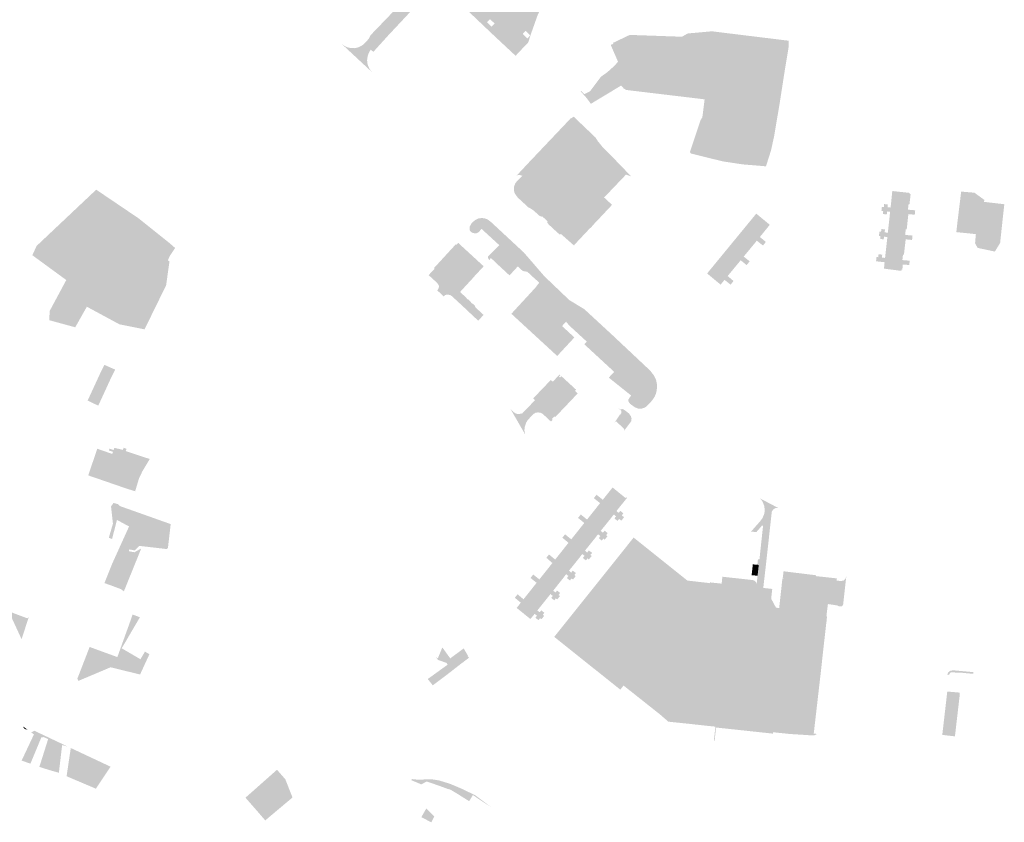
# Model space of a CAD drawing. Units: inches. Extents: x -645293 to -590036, y -1169592 to -1135176.
# Drawn here: x -603507 to -602808, y -1160634 to -1160064 of the extents above; entities that cross this region are included whole.
import ezdxf

# ---------------------------------------------------------------- set-up
doc = ezdxf.new("R2010")
doc.units = ezdxf.units.IN
doc.header["$MEASUREMENT"] = 0

msp = doc.modelspace()

# ---------------------------------------------------------------- hatches: boundary and pattern name
h = msp.add_hatch(color=256)
h.paths.add_polyline_path([(-603269.47, -1160084.4), (-603266.74, -1160083.76), (-603264.1, -1160082.36), (-603262.34, -1160080.79), (-603259.62, -1160077.86), (-603258.3, -1160075.24), (-603226.05, -1160041.69), (-603226.97, -1160042.15), (-603227.82, -1160042.19), (-603228.7, -1160041.91), (-603229.65, -1160041.71), (-603230.24, -1160041.13), (-603221.05, -1160031.64), (-603220.7, -1160030.68), (-603220.75, -1160029.65), (-603221.09, -1160028.77), (-603242.03, -1160009.1), (-603245.1, -1160006.53), (-603247.88, -1160005.27), (-603250.79, -1160004.37), (-603252.72, -1160003.88), (-603272.38, -1160001.55), (-603274.42, -1160001.25), (-603285.95, -1159999.98), (-603288.89, -1159999.09), (-603289.82, -1159998.91), (-603294.19, -1159998.55), (-603296.07, -1159998.4), (-603299, -1159995.06), (-603299.06, -1159994.81), (-603298.52, -1159990.21), (-603311.39, -1159988.77), (-603315, -1159988.39), (-603325.15, -1159987.2), (-603330.3, -1159986.66), (-603326.26, -1159949.29), (-603321.28, -1159949.84), (-603319.78, -1159949.96), (-603315.22, -1159950.51), (-603310.22, -1159951.6), (-603308.2, -1159952.14), (-603309.2, -1159961.31), (-603309.89, -1159968.3), (-603310.93, -1159980.58), (-603306.34, -1159981.1), (-603289.76, -1159982.86), (-603270.65, -1159985.09), (-603250.36, -1159987.42), (-603249.66, -1159987.07), (-603249.12, -1159982.76), (-603245.94, -1159953.26), (-603245.15, -1159945.73), (-603242.27, -1159946.02), (-603240.19, -1159946.29), (-603234.08, -1159946.97), (-603229.15, -1159947.58), (-603229.48, -1159950.54), (-603227.6, -1159950.72), (-603228.61, -1159959.77), (-603228.89, -1159966.73), (-603230.42, -1159980.4), (-603230.47, -1159980.69), (-603230.64, -1159982.51), (-603230.8, -1159985.12), (-603230.11, -1159989.42), (-603228.75, -1159991.88), (-603228.03, -1159992.74), (-603218.69, -1160001.41), (-603216.73, -1160002.27), (-603200.83, -1160017.45), (-603196.93, -1160021.1), (-603197.14, -1160020.02), (-603196.01, -1160018.81), (-603194.9, -1160018.95), (-603189.75, -1160024.01), (-603170.16, -1160042.42), (-603139.79, -1160055.92), (-603137.18, -1160055.66), (-603139.69, -1160061.17), (-603144.63, -1160075.1), (-603146.02, -1160079.58), (-603146.39, -1160080.42), (-603150.42, -1160084.68), (-603153.87, -1160088.25), (-603155.17, -1160089.88), (-603169.52, -1160076.48), (-603174.01, -1160072.25), (-603198.66, -1160048.83), (-603203.34, -1160044.44), (-603209.22, -1160038.86), (-603210.17, -1160038.59), (-603211.16, -1160038.73), (-603212.04, -1160039.25), (-603218.01, -1160045.76), (-603221.94, -1160049.97), (-603243.34, -1160072.82), (-603244.5, -1160074.01), (-603256.26, -1160087), (-603258.17, -1160085.46), (-603259.54, -1160087.88), (-603260.29, -1160090.14), (-603260.72, -1160092.86), (-603260.51, -1160095.07), (-603260.08, -1160096.76), (-603259.2, -1160098.75), (-603258.15, -1160100.3), (-603256.9, -1160101.73), (-603279.1, -1160081.06), (-603276.86, -1160082.77), (-603274.76, -1160083.77), (-603272.29, -1160084.32), (-603269.47, -1160084.4)], flags=0)
h.paths.add_polyline_path([(-603288.12, -1159991.89), (-603296, -1159990.98), (-603296, -1159992.06), (-603296.2, -1159993.68), (-603296.2, -1159993.97), (-603288.42, -1159994.86), (-603288.38, -1159994.56), (-603288.16, -1159993.14), (-603288.12, -1159991.89)], flags=0)
h.paths.add_polyline_path([(-603144.86, -1160075.31), (-603148.17, -1160072.13), (-603150.22, -1160074.34), (-603146.9, -1160077.5), (-603144.86, -1160075.31)], flags=0)
h.paths.add_polyline_path([(-603231.3, -1159998.55), (-603228.45, -1159995.59), (-603232.19, -1159991.9), (-603235.04, -1159994.83), (-603231.3, -1159998.55)], flags=0)
h.paths.add_polyline_path([(-603201.77, -1160040.08), (-603200.71, -1160038.96), (-603200.5, -1160038.76), (-603203.58, -1160035.81), (-603205.56, -1160038.05), (-603202.59, -1160040.91), (-603201.77, -1160040.08)], flags=0)
h.paths.add_polyline_path([(-603173.48, -1160063.79), (-603175.6, -1160065.94), (-603172.28, -1160069.15), (-603170.09, -1160066.91), (-603173.48, -1160063.79)], flags=0)
for points in [[(-602961.23, -1160079.12), (-602961.47, -1160084.38), (-602964.13, -1160100.38), (-602967.74, -1160123.63), (-602971.75, -1160147.39), (-602973.91, -1160157.17), (-602977.45, -1160168.33), (-602982.74, -1160167.85), (-602994.04, -1160166.93), (-603008.15, -1160164.79), (-603030.79, -1160159.2), (-603031.46, -1160158.07), (-603023.86, -1160135.43), (-603022.64, -1160133.54), (-603021.53, -1160124.84), (-602995.5, -1160143.62), (-602973.47, -1160146.34), (-602971.79, -1160131.91), (-602972.28, -1160131.85), (-602968.16, -1160099.38), (-602965.54, -1160099.66), (-602967.84, -1160097.28), (-602966.45, -1160086.15), (-602979.36, -1160084.71), (-603011.33, -1160081.15), (-603025.26, -1160079.56), (-603025.92, -1160079.91), (-603026.93, -1160086.86), (-603029.57, -1160086.56), (-603068.77, -1160082.04), (-603077.1, -1160083.54), (-603077.24, -1160089.09), (-603077.36, -1160089.96), (-603077.59, -1160090.8), (-603078.12, -1160091.94), (-603078.86, -1160092.95), (-603079.79, -1160093.8), (-603085.29, -1160080.85), (-603085.5, -1160080.37), (-603074.2, -1160074.98), (-603037.12, -1160076.27), (-603033.52, -1160074.21), (-603032.81, -1160073.94), (-603015.81, -1160072.42), (-602961.23, -1160079.12)], [(-603086.1, -1160080.65), (-603085.5, -1160080.37), (-603085.29, -1160080.85), (-603079.79, -1160093.8), (-603078.86, -1160092.95), (-603078.12, -1160091.94), (-603077.59, -1160090.8), (-603077.36, -1160089.96), (-603077.24, -1160089.09), (-603077.1, -1160083.54), (-603068.77, -1160082.04), (-603029.57, -1160086.56), (-603026.93, -1160086.86), (-603025.92, -1160079.91), (-603025.26, -1160079.56), (-603011.33, -1160081.15), (-603011.38, -1160081.68), (-603012.36, -1160090.77), (-603013.99, -1160106.06), (-603015.3, -1160118.22), (-603020.62, -1160117.65), (-603020.9, -1160119.97), (-603021.01, -1160120.74), (-603076.65, -1160114.09), (-603078.45, -1160113.01), (-603080.3, -1160110.94), (-603101.8, -1160123.92), (-603104.64, -1160120.01), (-603109, -1160115.1), (-603108.71, -1160114.83), (-603106.52, -1160117.09), (-603102.67, -1160115.18), (-603102.36, -1160114.93), (-603094.56, -1160104.58), (-603091.53, -1160102.52), (-603089.79, -1160101.15), (-603088.12, -1160099.69), (-603085.15, -1160096.96), (-603082.51, -1160094.07), (-603087.67, -1160082.12), (-603085.82, -1160081.27), (-603086.1, -1160080.65)], [(-603012.56, -1160118.82), (-603015.33, -1160118.52), (-603015.3, -1160118.22), (-603013.99, -1160106.06), (-603012.36, -1160090.77), (-603011.38, -1160081.68), (-603011.33, -1160081.15), (-602979.36, -1160084.71), (-602980.41, -1160092.17), (-602988.95, -1160091.17), (-602989.07, -1160092.21), (-602979.24, -1160093.34), (-602974.77, -1160093.87), (-602979.84, -1160137.65), (-602997.13, -1160135.41), (-602995.54, -1160120.65), (-603012.56, -1160118.82)], [(-602979.84, -1160137.65), (-602974.77, -1160093.87), (-602979.24, -1160093.34), (-602989.07, -1160092.21), (-602988.95, -1160091.17), (-602980.41, -1160092.17), (-602979.36, -1160084.71), (-602966.45, -1160086.15), (-602967.84, -1160097.28), (-602965.54, -1160099.66), (-602968.16, -1160099.38), (-602972.28, -1160131.85), (-602971.79, -1160131.91), (-602973.47, -1160146.34), (-602995.5, -1160143.62), (-603021.53, -1160124.84), (-603021.01, -1160120.74), (-603020.9, -1160119.97), (-603020.62, -1160117.65), (-603015.3, -1160118.22), (-603015.33, -1160118.52), (-603012.56, -1160118.82), (-602995.54, -1160120.65), (-602997.13, -1160135.41), (-602979.84, -1160137.65)], [(-603098.59, -1160147.75), (-603096.94, -1160150.34), (-603093.63, -1160154.42), (-603090.9, -1160157.21), (-603077.87, -1160170.49), (-603077.74, -1160170.73), (-603073.18, -1160175.46), (-603076.88, -1160174.2), (-603077.1, -1160173.95), (-603079.16, -1160172.06), (-603079.36, -1160171.84), (-603080.5, -1160170.59), (-603080.77, -1160170.3), (-603081.24, -1160169.87), (-603088.11, -1160163.6), (-603087.38, -1160162.8), (-603092.36, -1160158.26), (-603093.09, -1160157.59), (-603093.82, -1160158.39), (-603094.47, -1160157.8), (-603099.8, -1160163.44), (-603100, -1160163.66), (-603100.79, -1160162.89), (-603105.1, -1160167.46), (-603106.9, -1160165.79), (-603108.66, -1160164.13), (-603109.51, -1160163.27), (-603110.55, -1160164.32), (-603126.15, -1160180.92), (-603126.9, -1160181.69), (-603126.01, -1160182.45), (-603140.01, -1160197.32), (-603140.42, -1160197.73), (-603142.43, -1160199.69), (-603145.18, -1160197.89), (-603146.17, -1160197.47), (-603153.62, -1160190.6), (-603155.02, -1160188.8), (-603156.05, -1160187.03), (-603156.5, -1160185.03), (-603156.27, -1160182.41), (-603155.47, -1160180.4), (-603154.39, -1160179), (-603150.46, -1160175.07), (-603152.03, -1160174.52), (-603153.47, -1160174.47), (-603154.6, -1160174.98), (-603145.87, -1160165.62), (-603120.12, -1160138.46), (-603116.44, -1160134.51), (-603113.93, -1160133.13), (-603109.01, -1160137.82), (-603118.65, -1160147.7), (-603118.32, -1160148.09), (-603118.2, -1160148.2), (-603118.01, -1160148.38), (-603117.8, -1160148.16), (-603117.24, -1160148.7), (-603115.44, -1160150.41), (-603112.73, -1160153), (-603112.94, -1160153.22), (-603112.7, -1160153.45), (-603112.49, -1160153.23), (-603110.36, -1160155.26), (-603110.57, -1160155.48), (-603110.31, -1160155.73), (-603109.28, -1160154.64), (-603108.85, -1160155.06), (-603108.64, -1160154.83), (-603104.48, -1160150.38), (-603104.81, -1160149.85), (-603103.99, -1160148.99), (-603103.56, -1160149.4), (-603100.37, -1160146.06), (-603098.59, -1160147.75)], [(-603118.32, -1160148.09), (-603118.65, -1160147.7), (-603109.01, -1160137.82), (-603100.37, -1160146.06), (-603103.56, -1160149.4), (-603103.99, -1160148.99), (-603104.81, -1160149.85), (-603104.48, -1160150.38), (-603108.64, -1160154.83), (-603108.85, -1160155.06), (-603109.28, -1160154.64), (-603110.31, -1160155.73), (-603110.57, -1160155.48), (-603110.36, -1160155.26), (-603112.49, -1160153.23), (-603112.7, -1160153.45), (-603112.94, -1160153.22), (-603112.73, -1160153), (-603115.44, -1160150.41), (-603117.24, -1160148.7), (-603117.8, -1160148.16), (-603118.01, -1160148.38), (-603118.2, -1160148.2), (-603118.32, -1160148.09)], [(-603136.96, -1160204.13), (-603137.16, -1160203.95), (-603138.4, -1160203.4), (-603142.43, -1160199.69), (-603140.42, -1160197.73), (-603140.01, -1160197.32), (-603126.01, -1160182.45), (-603126.9, -1160181.69), (-603126.15, -1160180.92), (-603110.55, -1160164.32), (-603109.51, -1160163.27), (-603108.66, -1160164.13), (-603106.9, -1160165.79), (-603105.1, -1160167.46), (-603100.79, -1160162.89), (-603100, -1160163.66), (-603099.8, -1160163.44), (-603094.47, -1160157.8), (-603093.82, -1160158.39), (-603093.09, -1160157.59), (-603092.36, -1160158.26), (-603087.38, -1160162.8), (-603088.11, -1160163.6), (-603081.24, -1160169.87), (-603080.77, -1160170.3), (-603080.5, -1160170.59), (-603079.36, -1160171.84), (-603079.16, -1160172.06), (-603077.1, -1160173.95), (-603076.88, -1160174.2), (-603092.39, -1160190.45), (-603086.76, -1160195.68), (-603096.5, -1160206.04), (-603099.9, -1160209.63), (-603101.98, -1160212.09), (-603102.35, -1160212.19), (-603103.98, -1160213.9), (-603112.14, -1160222.59), (-603112.49, -1160222.96), (-603113.82, -1160224.51), (-603123.18, -1160216.25), (-603123.72, -1160216.91), (-603124.02, -1160216.71), (-603126.97, -1160214.03), (-603127.27, -1160213.79), (-603131.98, -1160209.39), (-603132.71, -1160208.19), (-603132.96, -1160207.94), (-603132.46, -1160207.43), (-603136.54, -1160203.66), (-603136.96, -1160204.13)], [(-603495.41, -1160224.84), (-603453.08, -1160184.89), (-603422.99, -1160205.24), (-603400.77, -1160223.03), (-603397.03, -1160226.3), (-603400.7, -1160231.82), (-603402.25, -1160235.09), (-603401.05, -1160235.76), (-603403.43, -1160252.81), (-603418.76, -1160284.1), (-603436.58, -1160280.53), (-603459.73, -1160268.01), (-603467.98, -1160282.63), (-603486.44, -1160277.59), (-603486.1, -1160270.97), (-603474.34, -1160249.07), (-603498.44, -1160231.44), (-603495.41, -1160224.84)], [(-602888.32, -1160191.71), (-602888.29, -1160191.46), (-602887.75, -1160185.85), (-602875.28, -1160187.2), (-602875.37, -1160188.03), (-602874.73, -1160188.1), (-602875.56, -1160195.43), (-602876.21, -1160195.36), (-602876.64, -1160199.12), (-602871.47, -1160199.53), (-602871.8, -1160202.69), (-602876.33, -1160202.27), (-602876.73, -1160205.95), (-602877.38, -1160205.88), (-602877.88, -1160205.83), (-602889.22, -1160204.55), (-602889.71, -1160204.49), (-602889.29, -1160200.64), (-602891.45, -1160200.37), (-602891.64, -1160202.43), (-602894.4, -1160202.2), (-602894.21, -1160200.14), (-602895.44, -1160200.04), (-602895.13, -1160197.08), (-602893.75, -1160197.15), (-602893.62, -1160195.13), (-602891.02, -1160195.36), (-602891.14, -1160197.42), (-602888.96, -1160197.57), (-602888.32, -1160191.71)], [(-602809.81, -1160209.99), (-602809.84, -1160210.29), (-602811.17, -1160222.73), (-602814.88, -1160228.84), (-602827.19, -1160226.24), (-602828.94, -1160222.87), (-602828.4, -1160216.45), (-602834.22, -1160215.86), (-602842.26, -1160215.05), (-602841.32, -1160206.57), (-602840.98, -1160203.88), (-602838.83, -1160186.26), (-602833.91, -1160186.67), (-602829.44, -1160187.04), (-602822.41, -1160192.14), (-602822.58, -1160193.55), (-602808.2, -1160195.23), (-602809.81, -1160209.99)], [(-603085.67, -1160288.95), (-603060.16, -1160312.95), (-603059.22, -1160313.99), (-603057.52, -1160316.18), (-603056.8, -1160317.29), (-603056.06, -1160318.68), (-603055.46, -1160320.24), (-603055, -1160322.4), (-603054.79, -1160324.2), (-603054.94, -1160326.29), (-603055.15, -1160327.84), (-603055.71, -1160330.08), (-603056.59, -1160332.02), (-603058.04, -1160334.27), (-603059.56, -1160336.04), (-603062.1, -1160338.66), (-603063.37, -1160339.63), (-603065.79, -1160340.43), (-603068.18, -1160340.37), (-603070.51, -1160339.44), (-603071.57, -1160338.7), (-603073.91, -1160337.02), (-603074.86, -1160335.73), (-603075.21, -1160334.83), (-603075.15, -1160333.98), (-603074.42, -1160332.76), (-603073.16, -1160331.11), (-603088.76, -1160318.62), (-603089.06, -1160318.38), (-603086.25, -1160315.34), (-603085.26, -1160314.27), (-603091.06, -1160308.91), (-603106.47, -1160294.7), (-603104.72, -1160292.79), (-603110.99, -1160287.02), (-603111.17, -1160286.84), (-603117.07, -1160281.44), (-603119.27, -1160278.81), (-603119.42, -1160278.67), (-603114.72, -1160273.65), (-603128.46, -1160260.64), (-603130.13, -1160259.27), (-603132.02, -1160257.72), (-603141.23, -1160254.54), (-603138.66, -1160251.18), (-603138.47, -1160250.87), (-603141.19, -1160248.46), (-603141.86, -1160247.85), (-603142.7, -1160247.13), (-603146.08, -1160243.97), (-603146.92, -1160243.23), (-603150.16, -1160242.66), (-603151.93, -1160241.05), (-603153.72, -1160239.42), (-603159.37, -1160245.55), (-603159.59, -1160245.76), (-603168.53, -1160237.48), (-603170.65, -1160235.44), (-603172.16, -1160234.02), (-603172.9, -1160233.34), (-603173.52, -1160234.49), (-603173.75, -1160234.77), (-603174.28, -1160234.26), (-603174.83, -1160233.44), (-603174.95, -1160232.56), (-603166.86, -1160224.27), (-603179.39, -1160212.78), (-603181.44, -1160214.98), (-603182.86, -1160215.81), (-603184.13, -1160215.98), (-603186.1, -1160215.44), (-603187.4, -1160214.47), (-603187.95, -1160213.49), (-603187.99, -1160211.35), (-603186.32, -1160208.43), (-603184.05, -1160206.59), (-603181.79, -1160205.36), (-603181.06, -1160205.2), (-603179.08, -1160205.05), (-603177.34, -1160205.24), (-603175.31, -1160205.95), (-603173.08, -1160207.53), (-603149.57, -1160229.34), (-603146.86, -1160232.43), (-603134.89, -1160246.3), (-603134.57, -1160246.61), (-603127.99, -1160252.91), (-603117.19, -1160263.24), (-603106.39, -1160269.81), (-603085.67, -1160288.95)], [(-602975.06, -1160209.57), (-602974.72, -1160209.81), (-602981.78, -1160218.5), (-602977.5, -1160222), (-602979.4, -1160224.31), (-602979.58, -1160224.56), (-602983.94, -1160221.12), (-602986.28, -1160223.96), (-602986.67, -1160223.64), (-602995.47, -1160216.39), (-602995.93, -1160216.01), (-602984.35, -1160201.91), (-602983.89, -1160202.29), (-602983.07, -1160202.97), (-602980.54, -1160205.05), (-602975.06, -1160209.57)], [(-602893.23, -1160215.17), (-602890.92, -1160215.49), (-602889.71, -1160204.49), (-602889.22, -1160204.55), (-602877.88, -1160205.83), (-602877.38, -1160205.88), (-602876.73, -1160205.95), (-602877.52, -1160213.18), (-602878.18, -1160213.11), (-602878.61, -1160217.02), (-602873.36, -1160217.5), (-602873.72, -1160220.6), (-602878.25, -1160220.17), (-602878.66, -1160223.86), (-602879.35, -1160223.78), (-602879.85, -1160223.72), (-602891.18, -1160222.46), (-602891.67, -1160222.41), (-602891.25, -1160218.58), (-602893.63, -1160218.24), (-602893.85, -1160220.21), (-602896.34, -1160219.86), (-602896.15, -1160217.85), (-602897.24, -1160217.71), (-602896.86, -1160214.72), (-602895.71, -1160214.83), (-602895.51, -1160212.79), (-602892.88, -1160213.19), (-602893.23, -1160215.17)], [(-602995.93, -1160216.01), (-602995.47, -1160216.39), (-602986.67, -1160223.64), (-602986.28, -1160223.96), (-602993.24, -1160232.39), (-602989.05, -1160235.81), (-602990.96, -1160238.2), (-602991.16, -1160238.48), (-602995.4, -1160235.01), (-602997.72, -1160237.82), (-602998.1, -1160237.5), (-603006.89, -1160230.31), (-603007.36, -1160229.93), (-602995.93, -1160216.01)], [(-602891.67, -1160222.41), (-602891.18, -1160222.46), (-602879.85, -1160223.72), (-602879.35, -1160223.78), (-602878.66, -1160223.86), (-602879.47, -1160231.08), (-602880.14, -1160231), (-602880.57, -1160234.89), (-602875.4, -1160235.33), (-602875.7, -1160238.39), (-602880.25, -1160238.04), (-602880.63, -1160241.7), (-602881.32, -1160241.62), (-602881.43, -1160242.55), (-602893.64, -1160240.97), (-602893.21, -1160236.43), (-602899.28, -1160235.76), (-602898.94, -1160232.7), (-602897.75, -1160232.83), (-602897.52, -1160230.74), (-602894.88, -1160231.02), (-602895.11, -1160233.11), (-602892.87, -1160233.36), (-602891.67, -1160222.41)], [(-603197.73, -1160223.7), (-603197.28, -1160224.1), (-603192.09, -1160228.93), (-603191.84, -1160229.15), (-603191.7, -1160229.29), (-603191.95, -1160229.59), (-603206.89, -1160245.83), (-603207.33, -1160245.49), (-603212.44, -1160241.28), (-603212.71, -1160241.04), (-603213.25, -1160240.6), (-603197.73, -1160223.7)], [(-603178.35, -1160273.47), (-603178.02, -1160273.82), (-603178.36, -1160274.2), (-603181.76, -1160277.98), (-603188.04, -1160272.12), (-603189.25, -1160270.91), (-603198.63, -1160262.24), (-603200.38, -1160260.63), (-603201.21, -1160260.02), (-603202.16, -1160259.62), (-603204.15, -1160259.34), (-603205.6, -1160259.95), (-603206.3, -1160260.72), (-603210.97, -1160256.32), (-603210.13, -1160255.42), (-603209.71, -1160254.19), (-603209.77, -1160253.1), (-603210.75, -1160251.3), (-603209.48, -1160252.53), (-603205.01, -1160247.63), (-603206.89, -1160245.83), (-603191.95, -1160229.59), (-603191.7, -1160229.29), (-603191.84, -1160229.15), (-603192.09, -1160228.93), (-603197.28, -1160224.1), (-603196.21, -1160223.03), (-603195.93, -1160222.76), (-603179.78, -1160237.6), (-603177.94, -1160239.27), (-603178.31, -1160239.71), (-603185.59, -1160247.58), (-603185.98, -1160248.09), (-603194.69, -1160257.55), (-603189.96, -1160261.93), (-603190.1, -1160262.09), (-603189.26, -1160262.87), (-603189.12, -1160262.72), (-603186.75, -1160264.93), (-603186.88, -1160265.07), (-603186.08, -1160265.82), (-603185.94, -1160265.67), (-603184.19, -1160267.3), (-603183.85, -1160267.55), (-603184.29, -1160267.99), (-603178.35, -1160273.47)], [(-603007.36, -1160229.93), (-603006.89, -1160230.31), (-602998.1, -1160237.5), (-602997.72, -1160237.82), (-603004.66, -1160246.24), (-603000.48, -1160249.75), (-603002.61, -1160252.37), (-603006.86, -1160248.9), (-603009.67, -1160252.33), (-603019.24, -1160244.39), (-603007.36, -1160229.93)], [(-603211.53, -1160250.6), (-603217.02, -1160245.57), (-603212.71, -1160241.04), (-603212.44, -1160241.28), (-603207.33, -1160245.49), (-603206.89, -1160245.83), (-603205.01, -1160247.63), (-603209.48, -1160252.53), (-603210.75, -1160251.3), (-603211.53, -1160250.6)], [(-603141.23, -1160254.54), (-603132.02, -1160257.72), (-603130.13, -1160259.27), (-603128.46, -1160260.64), (-603114.72, -1160273.65), (-603119.42, -1160278.67), (-603119.76, -1160279.03), (-603122.29, -1160281.74), (-603113.73, -1160289.62), (-603113.5, -1160289.83), (-603125.7, -1160303), (-603130.91, -1160298.2), (-603158.27, -1160273.03), (-603141.23, -1160254.54)], [(-603449.59, -1160313.9), (-603447.31, -1160309.29), (-603439.6, -1160312.68), (-603441.91, -1160317.19), (-603451.63, -1160338.31), (-603459.14, -1160334.6), (-603449.59, -1160313.9)], [(-603139.3, -1160343.11), (-603140.82, -1160343.22), (-603142.58, -1160344.15), (-603146.68, -1160348.59), (-603147.73, -1160350.31), (-603148.71, -1160353.16), (-603149.01, -1160355.87), (-603148.4, -1160358.83), (-603158.93, -1160340.56), (-603157.07, -1160342.48), (-603155.48, -1160343.7), (-603153.54, -1160344.34), (-603151.53, -1160344), (-603150.39, -1160343.66), (-603149.78, -1160342.96), (-603142.59, -1160335.57), (-603141.4, -1160334.36), (-603142.53, -1160333.29), (-603142.76, -1160333.11), (-603130.24, -1160320.05), (-603128.81, -1160321.27), (-603124.03, -1160316.15), (-603123.5, -1160316.64), (-603124.4, -1160317.61), (-603123.66, -1160318.3), (-603122.77, -1160317.31), (-603112.33, -1160326.91), (-603113.08, -1160327.74), (-603111.17, -1160329.61), (-603121.42, -1160340.42), (-603127.22, -1160346.46), (-603127.8, -1160345.91), (-603129.57, -1160347.8), (-603128.99, -1160348.35), (-603130.15, -1160349.58), (-603135.94, -1160344.16), (-603137.75, -1160343.25), (-603139.3, -1160343.11)], [(-603072.92, -1160347.46), (-603073.12, -1160349.36), (-603078.21, -1160356.12), (-603078.08, -1160355.41), (-603078.35, -1160354.66), (-603084.01, -1160349.23), (-603084.71, -1160350.23), (-603084.9, -1160350.14), (-603083.96, -1160348.78), (-603081.07, -1160344.53), (-603080.98, -1160344.6), (-603080.05, -1160343.46), (-603080.17, -1160341.99), (-603082.08, -1160340.29), (-603082.98, -1160340.21), (-603082.91, -1160340.16), (-603082.01, -1160340.21), (-603080.86, -1160341.16), (-603080.49, -1160340.89), (-603079.61, -1160340.68), (-603078.83, -1160340.87), (-603077.87, -1160341.44), (-603074.82, -1160343.76), (-603073.41, -1160345.76), (-603072.92, -1160347.46)], [(-603415.09, -1160376.15), (-603415.71, -1160377.31), (-603420.09, -1160384.57), (-603420.25, -1160384.82), (-603421.49, -1160387.45), (-603422.7, -1160389.98), (-603425.42, -1160399.07), (-603430.85, -1160397.42), (-603435.46, -1160395.83), (-603458.76, -1160387.8), (-603452.3, -1160368.88), (-603441.71, -1160372.58), (-603441.18, -1160371.07), (-603444.07, -1160370.11), (-603443.62, -1160368.81), (-603440.74, -1160369.81), (-603440.19, -1160368.24), (-603434.16, -1160369.68), (-603433.53, -1160368.17), (-603431.53, -1160369.01), (-603432.16, -1160370.51), (-603423.99, -1160373.29), (-603415.09, -1160376.15)], [(-603085.05, -1160418.36), (-603083.95, -1160416.86), (-603085.54, -1160415.58), (-603087.9, -1160418.67), (-603088.37, -1160418.3), (-603097.27, -1160411.02), (-603097.74, -1160410.65), (-603095.25, -1160407.53), (-603099.69, -1160403.97), (-603097.98, -1160401.82), (-603097.8, -1160401.57), (-603093.33, -1160405.12), (-603086.34, -1160396.4), (-603085.91, -1160396.77), (-603080.44, -1160401.23), (-603077.87, -1160403.33), (-603077.16, -1160403.91), (-603076.71, -1160403.36), (-603076.17, -1160403.82), (-603083.64, -1160413.14), (-603082.01, -1160414.46), (-603080.89, -1160412.97), (-603078.72, -1160414.77), (-603079.84, -1160416.21), (-603078.92, -1160416.96), (-603078.23, -1160417.44), (-603080.08, -1160419.95), (-603080.8, -1160419.46), (-603081.75, -1160418.67), (-603082.84, -1160420.12), (-603085.05, -1160418.36)], [(-602983.42, -1160459.08), (-602982.58, -1160451.38), (-602983.54, -1160451.28), (-602983.16, -1160447.4), (-602982.08, -1160447.49), (-602979.52, -1160423.61), (-602979.81, -1160423.42), (-602980.11, -1160423.43), (-602980.39, -1160423.58), (-602984.32, -1160428.13), (-602987.98, -1160427.67), (-602981.45, -1160420.21), (-602980.02, -1160418.25), (-602978.61, -1160415.06), (-602978.44, -1160413.49), (-602978.43, -1160411.46), (-602978.72, -1160409.46), (-602979.39, -1160407.57), (-602980.34, -1160405.76), (-602981.58, -1160404.2), (-602968.52, -1160411.07), (-602970.49, -1160410.93), (-602972.28, -1160411.96), (-602973.32, -1160413.61), (-602974.2, -1160421.57), (-602974.28, -1160422.32), (-602976.95, -1160446.45), (-602977.08, -1160447.63), (-602977.17, -1160448.43), (-602977.38, -1160450.38), (-602979.37, -1160467.74), (-602973, -1160468.45), (-602973.76, -1160475.37), (-602970.35, -1160481.74), (-602968.05, -1160482.05), (-602967.98, -1160481.11), (-602967.15, -1160481.23), (-602967.32, -1160482.65), (-602970.42, -1160482.34), (-602970.85, -1160486.2), (-602974.87, -1160485.77), (-602976.43, -1160500.11), (-602982.32, -1160499.5), (-602982.11, -1160497.34), (-602981.77, -1160497.37), (-602981.74, -1160497.06), (-602981.71, -1160496.75), (-602988.3, -1160496.07), (-602988.33, -1160496.3), (-602988.38, -1160496.67), (-602988.09, -1160496.63), (-602988.37, -1160498.78), (-602994.24, -1160498.14), (-602990.71, -1160467.23), (-602990.64, -1160466.65), (-602984.31, -1160467.17), (-602984.19, -1160466.04), (-602983.42, -1160459.08)], [(-603429.73, -1160424.08), (-603438.34, -1160419.44), (-603441.82, -1160433), (-603444.13, -1160432.06), (-603441.19, -1160422.08), (-603442.55, -1160409.82), (-603440.76, -1160407.36), (-603438.75, -1160407.92), (-603437.46, -1160408.3), (-603436.12, -1160409.64), (-603400.19, -1160422.4), (-603402.15, -1160439.41), (-603402.95, -1160440.13), (-603422.41, -1160437.88), (-603425.73, -1160441.15), (-603429.54, -1160440.33), (-603429.92, -1160441.69), (-603425.89, -1160442.39), (-603421.11, -1160439.72), (-603433.44, -1160470.18), (-603435.36, -1160468.68), (-603439.15, -1160467.23), (-603442.82, -1160465.87), (-603447.25, -1160464.28), (-603446.48, -1160462.36), (-603441.7, -1160450.42), (-603437.66, -1160441.54), (-603434.99, -1160435.64), (-603429.73, -1160424.08)], [(-603096.72, -1160429.62), (-603099.12, -1160432.74), (-603099.59, -1160432.36), (-603108.51, -1160425.13), (-603108.98, -1160424.76), (-603106.47, -1160421.61), (-603110.9, -1160418), (-603109.15, -1160415.8), (-603108.97, -1160415.58), (-603104.52, -1160419.17), (-603097.74, -1160410.65), (-603097.27, -1160411.02), (-603088.37, -1160418.3), (-603087.9, -1160418.67), (-603094.82, -1160427.2), (-603093.21, -1160428.5), (-603092.05, -1160427.06), (-603089.86, -1160428.81), (-603090.99, -1160430.26), (-603090.02, -1160431.01), (-603091.93, -1160433.43), (-603092.94, -1160432.66), (-603094.06, -1160434.12), (-603096.16, -1160432.35), (-603095.03, -1160430.92), (-603096.72, -1160429.62)], [(-603115.74, -1160433.25), (-603108.98, -1160424.76), (-603108.51, -1160425.13), (-603099.59, -1160432.36), (-603099.12, -1160432.74), (-603105.97, -1160441.23), (-603104.38, -1160442.58), (-603103.24, -1160441.13), (-603100.87, -1160442.85), (-603102.12, -1160444.28), (-603101.19, -1160445.04), (-603103.24, -1160447.54), (-603104.23, -1160446.78), (-603105.29, -1160448.17), (-603107.51, -1160446.44), (-603106.26, -1160444.98), (-603107.9, -1160443.68), (-603110.39, -1160446.87), (-603110.85, -1160446.5), (-603119.81, -1160439.32), (-603120.28, -1160438.94), (-603117.7, -1160435.71), (-603122.05, -1160432.03), (-603120.32, -1160429.91), (-603120.13, -1160429.63), (-603115.74, -1160433.25)], [(-603115.46, -1160460.98), (-603116.67, -1160462.46), (-603118.83, -1160460.71), (-603117.73, -1160459.27), (-603119.35, -1160457.97), (-603121.68, -1160461.04), (-603122.15, -1160460.66), (-603131.13, -1160453.53), (-603131.6, -1160453.16), (-603129.11, -1160450.03), (-603133.41, -1160446.34), (-603131.68, -1160444.19), (-603131.49, -1160443.98), (-603127.17, -1160447.6), (-603120.28, -1160438.94), (-603119.81, -1160439.32), (-603110.85, -1160446.5), (-603110.39, -1160446.87), (-603117.32, -1160455.48), (-603115.83, -1160456.89), (-603114.66, -1160455.45), (-603112.43, -1160457.16), (-603113.51, -1160458.56), (-603112.51, -1160459.3), (-603114.48, -1160461.75), (-603115.46, -1160460.98)], [(-603125.81, -1160469.58), (-603123.62, -1160471.32), (-603124.74, -1160472.73), (-603123.76, -1160473.51), (-603125.7, -1160475.93), (-603126.67, -1160475.15), (-603127.79, -1160476.56), (-603129.98, -1160474.81), (-603128.86, -1160473.41), (-603130.5, -1160472.1), (-603132.91, -1160475.12), (-603133.38, -1160474.74), (-603142.35, -1160467.62), (-603142.82, -1160467.24), (-603140.33, -1160464.11), (-603144.66, -1160460.67), (-603142.94, -1160458.46), (-603142.74, -1160458.22), (-603138.4, -1160461.69), (-603131.6, -1160453.16), (-603131.13, -1160453.53), (-603122.15, -1160460.66), (-603121.68, -1160461.04), (-603128.57, -1160469.68), (-603126.93, -1160470.98), (-603125.81, -1160469.58)], [(-602983.42, -1160459.08), (-602987.62, -1160458.67), (-602986.8, -1160450.99), (-602983.54, -1160451.28), (-602982.58, -1160451.38), (-602983.42, -1160459.08)], [(-602955.69, -1160487.95), (-602956.27, -1160493.31), (-602955.68, -1160493.37), (-602958.73, -1160521.92), (-602955.22, -1160522.28), (-602960.45, -1160571.46), (-602972.37, -1160570.23), (-602972.59, -1160571.2), (-603012.93, -1160566.86), (-603013.88, -1160576.14), (-603014.41, -1160576.08), (-603013.35, -1160566.25), (-603018.58, -1160565.72), (-603019.23, -1160565.65), (-603019.2, -1160565.38), (-603017.87, -1160553.02), (-603016.89, -1160553.15), (-603016.62, -1160551.09), (-603016.86, -1160551.06), (-603016.84, -1160550.89), (-603013.64, -1160520.52), (-603013.62, -1160520.37), (-603013.4, -1160520.38), (-603013.28, -1160518.62), (-603013.24, -1160518.34), (-603014.18, -1160518.22), (-603013.57, -1160512.29), (-603012.96, -1160512.35), (-603012.88, -1160511.9), (-603011.28, -1160512.09), (-603010.74, -1160505.19), (-603012.1, -1160505.07), (-603014.83, -1160504.8), (-603014.64, -1160503.01), (-603011.95, -1160503.36), (-603010.62, -1160503.47), (-603009.88, -1160496.65), (-603011.29, -1160496.57), (-603011.32, -1160497.12), (-603019.91, -1160496.19), (-603019.86, -1160495.53), (-603020.47, -1160495.48), (-603017.48, -1160467.01), (-603017.17, -1160464.41), (-603017.08, -1160463.81), (-603008.92, -1160464.69), (-602990.64, -1160466.65), (-602990.71, -1160467.23), (-602994.24, -1160498.14), (-602988.37, -1160498.78), (-602988.09, -1160496.63), (-602988.38, -1160496.67), (-602988.33, -1160496.3), (-602988.3, -1160496.07), (-602981.71, -1160496.75), (-602981.74, -1160497.06), (-602981.77, -1160497.37), (-602982.11, -1160497.34), (-602982.32, -1160499.5), (-602976.43, -1160500.11), (-602974.87, -1160485.77), (-602970.85, -1160486.2), (-602970.42, -1160482.34), (-602967.32, -1160482.65), (-602967.15, -1160481.23), (-602967.98, -1160481.11), (-602965.79, -1160461.17), (-602964.97, -1160461.28), (-602964.94, -1160461.06), (-602965.57, -1160460.94), (-602964.97, -1160455.92), (-602941.96, -1160458.73), (-602942.03, -1160459.33), (-602927.1, -1160460.98), (-602927.32, -1160462.5), (-602942.56, -1160460.75), (-602944.37, -1160460.59), (-602947.34, -1160487.36), (-602947.52, -1160488.84), (-602947.55, -1160489.09), (-602948.14, -1160495.79), (-602948.19, -1160496.38), (-602949.74, -1160496.22), (-602949.83, -1160497.22), (-602950.28, -1160497.14), (-602949.32, -1160488.71), (-602955.69, -1160487.95)], [(-602984.89, -1160463.19), (-602984.44, -1160463.86), (-602984.11, -1160464.87), (-602984.19, -1160466.04), (-602984.31, -1160467.17), (-602990.64, -1160466.65), (-603008.92, -1160464.69), (-603008.41, -1160459.78), (-602986.96, -1160462.12), (-602986.18, -1160462.33), (-602985.38, -1160462.75), (-602984.89, -1160463.19)], [(-602943.14, -1160572.49), (-602946.25, -1160572.37), (-602960.45, -1160571.46), (-602955.22, -1160522.28), (-602958.73, -1160521.92), (-602955.68, -1160493.37), (-602956.27, -1160493.31), (-602955.69, -1160487.95), (-602949.32, -1160488.71), (-602950.28, -1160497.14), (-602949.83, -1160497.22), (-602949.74, -1160496.22), (-602948.19, -1160496.38), (-602948.14, -1160495.79), (-602947.55, -1160489.09), (-602947.52, -1160488.84), (-602947.34, -1160487.36), (-602944.37, -1160460.59), (-602942.56, -1160460.75), (-602927.32, -1160462.5), (-602924.18, -1160462.86), (-602922.26, -1160462.43), (-602920.95, -1160461.19), (-602920.41, -1160459.54), (-602921.88, -1160472.53), (-602922.66, -1160479.51), (-602923.19, -1160480.6), (-602923.92, -1160480.9), (-602925.25, -1160480.8), (-602926.46, -1160480.53), (-602926.48, -1160480.23), (-602933.47, -1160479.17), (-602934.52, -1160487.77), (-602934.09, -1160487.96), (-602934.33, -1160490.43), (-602934.37, -1160490.89), (-602934.84, -1160494.49), (-602937.51, -1160518.4), (-602938.26, -1160525.4), (-602943.53, -1160571.19), (-602941.05, -1160571.43), (-602943.14, -1160572.49)], [(-603138.15, -1160485.05), (-603137.02, -1160483.65), (-603134.84, -1160485.39), (-603135.96, -1160486.8), (-603134.98, -1160487.58), (-603136.92, -1160489.99), (-603137.89, -1160489.22), (-603139.01, -1160490.63), (-603141.2, -1160488.88), (-603140.08, -1160487.48), (-603141.72, -1160486.17), (-603144.74, -1160489.81), (-603154.49, -1160481.92), (-603151.55, -1160478.2), (-603155.84, -1160474.71), (-603153.88, -1160472.25), (-603149.62, -1160475.77), (-603142.82, -1160467.24), (-603142.35, -1160467.62), (-603133.38, -1160474.74), (-603132.91, -1160475.12), (-603139.79, -1160483.74), (-603138.15, -1160485.05)], [(-603506.08, -1160504.15), (-603514.46, -1160485.99), (-603530.3, -1160479.97), (-603532.65, -1160479.08), (-603531.32, -1160474.84), (-603527.94, -1160476.04), (-603512.28, -1160485.47), (-603502.03, -1160489.3), (-603500.99, -1160488.5), (-603506.08, -1160504.15)], [(-603435.68, -1160510.25), (-603433.49, -1160504.16), (-603431.29, -1160498.05), (-603429.08, -1160491.93), (-603427.26, -1160486.64), (-603422.03, -1160488.55), (-603422.52, -1160489.37), (-603424.04, -1160491.96), (-603425.56, -1160494.54), (-603427.08, -1160497.13), (-603428.6, -1160499.72), (-603430.12, -1160502.3), (-603431.75, -1160505.18), (-603433.31, -1160507.73), (-603434.99, -1160510.59), (-603429.81, -1160513.62), (-603423.67, -1160517.21), (-603428.45, -1160527.62), (-603442.87, -1160524.09), (-603453.36, -1160519.77), (-603450.39, -1160512.35), (-603438.06, -1160516.85), (-603435.68, -1160510.25)], [(-603465.7, -1160533.74), (-603466.44, -1160532.14), (-603457.76, -1160509.66), (-603457.09, -1160509.9), (-603450.39, -1160512.35), (-603453.36, -1160519.77), (-603457.59, -1160530.31), (-603461.94, -1160532.14), (-603465.7, -1160533.74)], [(-603415.3, -1160514.81), (-603421.93, -1160529.21), (-603428.45, -1160527.62), (-603423.67, -1160517.21), (-603421.65, -1160518.38), (-603418.46, -1160512.95), (-603415.3, -1160514.81)], [(-603217.66, -1160532.42), (-603217.4, -1160532.25), (-603203.48, -1160522.22), (-603204.42, -1160520.91), (-603210.3, -1160518.92), (-603210.02, -1160518.63), (-603204.5, -1160520.51), (-603203.89, -1160520.43), (-603198.71, -1160517.09), (-603191.96, -1160513.01), (-603189.35, -1160516.04), (-603188.25, -1160517.21), (-603192.3, -1160520.32), (-603193.7, -1160521.34), (-603200.67, -1160526.77), (-603203.8, -1160529.18), (-603214.06, -1160536.91), (-603217.66, -1160532.42)], [(-603210.57, -1160517.95), (-603210.33, -1160517.38), (-603207.27, -1160510), (-603201.66, -1160517.78), (-603192.12, -1160510.68), (-603189.09, -1160515.86), (-603189.35, -1160516.04), (-603191.96, -1160513.01), (-603198.71, -1160517.09), (-603203.89, -1160520.43), (-603204.5, -1160520.51), (-603210.02, -1160518.63), (-603210.3, -1160518.92), (-603211.63, -1160517.26), (-603211.31, -1160517.01), (-603210.57, -1160517.95)], [(-603457.59, -1160530.31), (-603453.36, -1160519.77), (-603442.87, -1160524.09), (-603452.52, -1160528.17), (-603457.59, -1160530.31)], [(-602843.97, -1160526.28), (-602838.87, -1160526.74), (-602835.14, -1160527.08), (-602831.16, -1160527.46), (-602830.11, -1160527.53), (-602830.21, -1160528.74), (-602831.24, -1160528.63), (-602835.21, -1160528.3), (-602838.97, -1160527.9), (-602846.17, -1160527.72), (-602846.9, -1160528.44), (-602847.32, -1160529.39), (-602848.57, -1160529.5), (-602848.38, -1160528.51), (-602847.87, -1160527.56), (-602847.11, -1160526.91), (-602846.22, -1160526.44), (-602843.97, -1160526.28)], [(-602852.25, -1160572.12), (-602848.81, -1160542.31), (-602848.72, -1160541.32), (-602839.79, -1160542.08), (-602839.82, -1160543.35), (-602840.16, -1160546.33), (-602840.51, -1160549.31), (-602840.85, -1160552.29), (-602841.19, -1160555.27), (-602841.54, -1160558.25), (-602841.88, -1160561.23), (-602842.23, -1160564.21), (-602842.57, -1160567.19), (-602842.91, -1160570.17), (-602843.26, -1160573.15), (-602844.63, -1160572.99), (-602852.25, -1160572.12)], [(-603043.4, -1160560.04), (-603042.64, -1160553.19), (-603031.1, -1160554.39), (-603031.81, -1160561.27), (-603043.4, -1160560.04)], [(-603487.51, -1160596.73), (-603493.44, -1160594.8), (-603487.22, -1160575.1), (-603490.22, -1160573.67), (-603492.08, -1160573.97), (-603499.8, -1160592.54), (-603506.04, -1160590.35), (-603497.3, -1160571.78), (-603499.25, -1160570.35), (-603497.01, -1160569.16), (-603473.63, -1160580.25), (-603477.28, -1160579.35), (-603477.53, -1160581.44), (-603479.59, -1160599.01), (-603487.51, -1160596.73)], [(-603504.94, -1160566.13), (-603501.89, -1160568.42), (-603503.27, -1160568.13), (-603504.32, -1160567.49), (-603504.94, -1160566.13)], [(-603442.92, -1160594.67), (-603453.34, -1160610.29), (-603456.38, -1160609), (-603474.12, -1160601.48), (-603471.86, -1160586.31), (-603471.14, -1160581.42), (-603443.71, -1160594.3), (-603442.92, -1160594.67)], [(-603324.69, -1160596.86), (-603318.78, -1160603.65), (-603340.58, -1160624.12), (-603347.07, -1160616.7), (-603324.69, -1160596.86)], [(-603318.78, -1160603.65), (-603313.68, -1160616.56), (-603333.04, -1160632.83), (-603340.58, -1160624.12), (-603318.78, -1160603.65)], [(-603210.8, -1160607.79), (-603218.44, -1160605.21), (-603222.19, -1160607.26), (-603229.25, -1160604.29), (-603228.93, -1160603.49), (-603224.19, -1160603.96), (-603221.16, -1160603.82), (-603217.83, -1160603.67), (-603214.81, -1160603.63), (-603209.46, -1160604.48), (-603201.64, -1160606.91), (-603193.34, -1160610.43), (-603183.98, -1160614.95), (-603172.51, -1160623.53), (-603178.96, -1160619.33), (-603185.59, -1160614.83), (-603185.9, -1160615.34), (-603186.37, -1160616.11), (-603188.24, -1160619.19), (-603195.85, -1160614.41), (-603201.64, -1160610.91), (-603203.14, -1160610.59), (-603210.8, -1160607.79)], [(-603218.67, -1160624.39), (-603213, -1160630.07), (-603214.8, -1160633.56), (-603215.15, -1160634.19), (-603222.17, -1160630.53), (-603221.75, -1160629.78), (-603218.67, -1160624.39)]]:
    msp.add_hatch(color=256).paths.add_polyline_path(points, flags=0)
h = msp.add_hatch(color=256)
h.paths.add_polyline_path([(-603016.89, -1160553.15), (-603017.87, -1160553.02), (-603019.2, -1160565.38), (-603019.23, -1160565.65), (-603027.44, -1160564.76), (-603031.04, -1160564.35), (-603046.77, -1160562.72), (-603052.77, -1160557.52), (-603078.58, -1160537.06), (-603080.91, -1160539.96), (-603127.81, -1160502.5), (-603071.43, -1160431.97), (-603046.09, -1160452.24), (-603033.26, -1160462.5), (-603019.9, -1160464.04), (-603019.52, -1160464.08), (-603017.92, -1160464.24), (-603017.17, -1160464.41), (-603017.48, -1160467.01), (-603020.47, -1160495.48), (-603019.86, -1160495.53), (-603019.91, -1160496.19), (-603011.32, -1160497.12), (-603011.29, -1160496.57), (-603009.88, -1160496.65), (-603010.62, -1160503.47), (-603011.95, -1160503.36), (-603014.64, -1160503.01), (-603014.83, -1160504.8), (-603012.1, -1160505.07), (-603010.74, -1160505.19), (-603011.28, -1160512.09), (-603012.88, -1160511.9), (-603012.96, -1160512.35), (-603013.57, -1160512.29), (-603014.18, -1160518.22), (-603013.24, -1160518.34), (-603013.28, -1160518.62), (-603013.4, -1160520.38), (-603013.62, -1160520.37), (-603013.64, -1160520.52), (-603016.84, -1160550.89), (-603016.86, -1160551.06), (-603016.62, -1160551.09), (-603016.89, -1160553.15)], flags=0)
h.paths.add_polyline_path([(-603043.4, -1160560.04), (-603031.81, -1160561.27), (-603031.1, -1160554.39), (-603042.64, -1160553.19), (-603043.4, -1160560.04)], flags=0)

doc.saveas('drawing.dxf')
